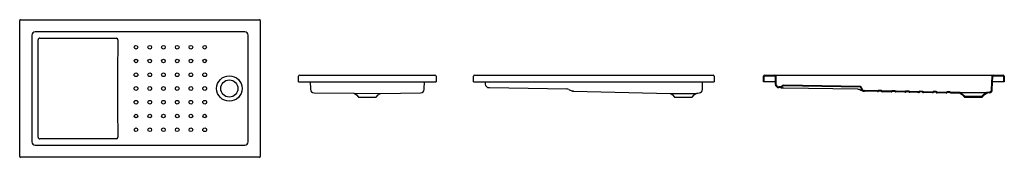
# Model space of a CAD drawing. Units: millimetres. Extents: x 1155.79 to 1161.52, y 1911.44 to 1912.24.
import ezdxf

# ---------------------------------------------------------------- set-up
doc = ezdxf.new("R2010")
doc.units = ezdxf.units.MM
doc.layers.add('SANINDUSA', color=3, linetype='Continuous')

msp = doc.modelspace()

# ---------------------------------------------------------------- linework, layer by layer
at = {"layer": 'SANINDUSA'}
for p, q in [((1155.7867, 1911.44), (1155.7867, 1912.2303)), ((1155.7917, 1912.2353), (1157.182, 1912.2353)), ((1157.187, 1912.2303), (1157.187, 1911.44)), ((1157.0966, 1912.1649), (1155.8771, 1912.1649)), ((1155.8571, 1912.1449), (1155.8571, 1911.5254)), ((1155.894, 1911.5529), (1155.894, 1912.1174)), ((1155.9049, 1912.1282), (1156.3339, 1912.1282)), ((1156.3482, 1912.1276), (1156.3498, 1912.1271)), ((1157.1166, 1911.5254), (1157.1166, 1912.1449)), ((1157.4092, 1911.8735), (1157.4098, 1911.9066)), ((1157.4092, 1911.8735), (1157.4142, 1911.8735)), ((1157.4142, 1911.8735), (1158.2056, 1911.8735)), ((1157.4168, 1911.9135), (1158.203, 1911.9135)), ((1157.4774, 1911.8735), (1157.4788, 1911.8326)), ((1158.141, 1911.8326), (1158.1424, 1911.8735)), ((1158.2056, 1911.8735), (1158.2106, 1911.8735)), ((1158.21, 1911.9066), (1158.2106, 1911.8735)), ((1158.4278, 1911.8735), (1158.4284, 1911.9066)), ((1158.4278, 1911.8735), (1158.4328, 1911.8735)), ((1158.4328, 1911.8735), (1159.8242, 1911.8735)), ((1158.4354, 1911.9135), (1159.8216, 1911.9135)), ((1158.496, 1911.8735), (1158.4965, 1911.8604)), ((1159.7596, 1911.8329), (1159.761, 1911.8735)), ((1159.8242, 1911.8735), (1159.8292, 1911.8735)), ((1159.8286, 1911.9066), (1159.8292, 1911.8735)), ((1160.1155, 1911.8735), (1160.116, 1911.9066)), ((1160.1194, 1911.8735), (1160.1155, 1911.8735)), ((1160.1194, 1911.8735), (1160.1199, 1911.9065)), ((1160.1205, 1911.8735), (1160.1194, 1911.8735)), ((1160.1837, 1911.8735), (1160.1205, 1911.8735)), ((1160.123, 1911.9135), (1160.1794, 1911.9135)), ((1160.123, 1911.9096), (1160.1794, 1911.9096)), ((1160.1794, 1911.9135), (1160.2064, 1911.9135)), ((1160.1825, 1911.9066), (1160.1841, 1911.8604)), ((1160.1864, 1911.9067), (1160.188, 1911.8606)), ((1160.2064, 1911.9135), (1161.4259, 1911.9135)), ((1161.4259, 1911.9135), (1161.4529, 1911.9135)), ((1161.4432, 1911.829), (1161.4459, 1911.9067)), ((1161.4471, 1911.8289), (1161.4498, 1911.9066)), ((1161.5119, 1911.8735), (1161.4487, 1911.8735)), ((1161.4529, 1911.9135), (1161.5093, 1911.9135)), ((1161.4529, 1911.9096), (1161.5093, 1911.9096)), ((1161.513, 1911.8735), (1161.5119, 1911.8735)), ((1161.5124, 1911.9065), (1161.513, 1911.8735)), ((1161.5169, 1911.8735), (1161.513, 1911.8735)), ((1161.5163, 1911.9066), (1161.5169, 1911.8735)), ((1157.4997, 1911.8093), (1157.7337, 1911.8071)), ((1157.7337, 1911.8071), (1157.747, 1911.7977)), ((1157.7337, 1911.8071), (1157.8861, 1911.807)), ((1157.8728, 1911.7977), (1157.8861, 1911.807)), ((1157.8861, 1911.807), (1158.1202, 1911.8093)), ((1158.52, 1911.8402), (1158.9702, 1911.8323)), ((1159.01, 1911.8189), (1159.5723, 1911.807)), ((1159.5723, 1911.807), (1159.5856, 1911.7977)), ((1159.5723, 1911.807), (1159.7247, 1911.807)), ((1159.7114, 1911.7977), (1159.7247, 1911.807)), ((1160.2141, 1911.8401), (1160.2046, 1911.8403)), ((1160.2141, 1911.844), (1160.2047, 1911.8442)), ((1160.6792, 1911.842), (1160.2297, 1911.8498)), ((1160.6793, 1911.8459), (1160.2298, 1911.8537)), ((1160.2341, 1911.8397), (1160.663, 1911.8323)), ((1160.6715, 1911.8307), (1160.6742, 1911.8295)), ((1160.6742, 1911.8295), (1160.6762, 1911.8284)), ((1160.7788, 1911.8172), (1160.7027, 1911.8188)), ((1160.7789, 1911.8211), (1160.7028, 1911.8227)), ((1160.8004, 1911.8197), (1160.7851, 1911.82)), ((1160.8005, 1911.8236), (1160.7852, 1911.8239)), ((1160.8589, 1911.8194), (1160.8066, 1911.8205)), ((1160.8588, 1911.8155), (1160.8066, 1911.8166)), ((1160.8804, 1911.818), (1160.8651, 1911.8184)), ((1160.8804, 1911.8219), (1160.8652, 1911.8223)), ((1160.9388, 1911.8138), (1160.8865, 1911.8149)), ((1160.9389, 1911.8177), (1160.8866, 1911.8188)), ((1160.9603, 1911.8164), (1160.9451, 1911.8167)), ((1160.9604, 1911.8203), (1160.9452, 1911.8206)), ((1161.0188, 1911.816), (1160.9666, 1911.8171)), ((1161.0404, 1911.8186), (1161.0251, 1911.8189)), ((1161.0403, 1911.8147), (1161.0251, 1911.815)), ((1161.0987, 1911.8105), (1161.0465, 1911.8116)), ((1161.0988, 1911.8144), (1161.0466, 1911.8155)), ((1161.1203, 1911.813), (1161.105, 1911.8133)), ((1161.1204, 1911.8169), (1161.1051, 1911.8172)), ((1161.1787, 1911.8088), (1161.1265, 1911.8099)), ((1161.2003, 1911.8113), (1161.185, 1911.8117)), ((1161.2004, 1911.8152), (1161.1851, 1911.8156)), ((1161.26, 1911.811), (1161.2065, 1911.8121)), ((1161.2599, 1911.8071), (1161.2065, 1911.8082)), ((1161.2599, 1911.8071), (1161.2733, 1911.7977)), ((1161.2622, 1911.8103), (1161.2759, 1911.8007)), ((1161.3965, 1911.8007), (1161.4101, 1911.8103)), ((1161.399, 1911.7977), (1161.4124, 1911.8071)), ((1157.747, 1911.7977), (1157.7582, 1911.7857)), ((1157.7582, 1911.7857), (1157.8616, 1911.7857)), ((1157.8616, 1911.7857), (1157.8728, 1911.7977)), ((1159.5856, 1911.7977), (1159.5968, 1911.7857)), ((1159.5968, 1911.7857), (1159.7002, 1911.7857)), ((1159.7002, 1911.7857), (1159.7114, 1911.7977)), ((1161.2733, 1911.7977), (1161.2845, 1911.7857)), ((1161.2759, 1911.8007), (1161.2862, 1911.7896)), ((1161.2845, 1911.7857), (1161.3879, 1911.7857)), ((1161.2862, 1911.7896), (1161.3862, 1911.7896)), ((1161.3862, 1911.7896), (1161.3965, 1911.8007)), ((1161.3879, 1911.7857), (1161.399, 1911.7977)), ((1156.3338, 1911.5421), (1155.9049, 1911.5421)), ((1156.3483, 1911.5428), (1156.3459, 1911.5425)), ((1156.3498, 1911.5432), (1156.3483, 1911.5428)), ((1155.8771, 1911.5054), (1157.0966, 1911.5054)), ((1157.182, 1911.435), (1155.7917, 1911.435))]:
    msp.add_line(p, q, dxfattribs=at)
at = {"layer": 'SANINDUSA', "flags": 128}
for points in [[(1156.3339, 1912.1282), (1156.3399, 1912.1281), (1156.3459, 1912.1279)], [(1156.3459, 1912.1279), (1156.3463, 1912.1278), (1156.3482, 1912.1276)], [(1156.357, 1912.1174), (1156.357, 1912.0694), (1156.3569, 1911.9734), (1156.3568, 1911.8774), (1156.3568, 1911.7963), (1156.3569, 1911.7151), (1156.357, 1911.5529)], [(1157.4788, 1911.8326), (1157.4789, 1911.8307), (1157.4789, 1911.8297), (1157.4789, 1911.8295)], [(1158.1409, 1911.8296), (1158.1409, 1911.8298), (1158.1409, 1911.8307), (1158.141, 1911.8326)], [(1158.517, 1911.8403), (1158.517, 1911.8403), (1158.5172, 1911.8402), (1158.5175, 1911.8402), (1158.5179, 1911.8402), (1158.5183, 1911.8402), (1158.5188, 1911.8402), (1158.5194, 1911.8402), (1158.52, 1911.8402)], [(1159.7595, 1911.8289), (1159.7595, 1911.8293), (1159.7595, 1911.8302), (1159.7595, 1911.8313), (1159.7596, 1911.8319), (1159.7596, 1911.8325)], [(1160.2141, 1911.8401), (1160.2143, 1911.8401), (1160.2149, 1911.8401), (1160.2159, 1911.8401), (1160.2173, 1911.84), (1160.219, 1911.84), (1160.221, 1911.84), (1160.2233, 1911.8399), (1160.2258, 1911.8399), (1160.2284, 1911.8398), (1160.2312, 1911.8398), (1160.2341, 1911.8397)], [(1160.663, 1911.8323), (1160.6673, 1911.8318), (1160.6715, 1911.8307)], [(1161.0188, 1911.8121), (1161.0114, 1911.8123), (1160.9665, 1911.8132)], [(1161.1788, 1911.8127), (1161.1762, 1911.8127), (1161.1266, 1911.8138)], [(1161.26, 1911.811), (1161.2611, 1911.8108), (1161.2622, 1911.8103)], [(1161.26, 1911.811), (1161.2605, 1911.811), (1161.2614, 1911.811), (1161.263, 1911.811), (1161.265, 1911.811), (1161.2676, 1911.811), (1161.2706, 1911.811), (1161.2741, 1911.811), (1161.2781, 1911.811), (1161.2825, 1911.811), (1161.2872, 1911.811), (1161.2922, 1911.811), (1161.2977, 1911.811), (1161.3035, 1911.811), (1161.3093, 1911.811), (1161.3153, 1911.811), (1161.3217, 1911.811), (1161.3281, 1911.811), (1161.3383, 1911.811), (1161.3435, 1911.811), (1161.3486, 1911.811), (1161.3538, 1911.811), (1161.3588, 1911.811), (1161.3639, 1911.811), (1161.3688, 1911.811), (1161.3744, 1911.811), (1161.3798, 1911.811), (1161.3849, 1911.811), (1161.3898, 1911.811), (1161.3941, 1911.811), (1161.398, 1911.811), (1161.4015, 1911.811), (1161.4046, 1911.811), (1161.4072, 1911.811), (1161.4092, 1911.811), (1161.4108, 1911.811), (1161.4119, 1911.811), (1161.4124, 1911.811)], [(1161.4101, 1911.8103), (1161.4112, 1911.8108), (1161.4124, 1911.811)], [(1161.4299, 1911.813), (1161.4213, 1911.8116), (1161.4124, 1911.811)], [(1161.4308, 1911.8092), (1161.4217, 1911.8077), (1161.4124, 1911.8071)], [(1156.3459, 1911.5425), (1156.3429, 1911.5423), (1156.3338, 1911.5421)]]:
    msp.add_lwpolyline(points, dxfattribs=at)
at = {"layer": 'SANINDUSA'}
for centre, radius in [((1156.4635, 1912.0752), 0.0107), ((1156.5435, 1912.0752), 0.0107), ((1156.6235, 1912.0752), 0.0107), ((1156.7035, 1912.0752), 0.0107), ((1156.7834, 1912.0752), 0.0107), ((1156.8634, 1912.0752), 0.0107), ((1156.4635, 1911.9952), 0.0107), ((1156.5435, 1911.9952), 0.0107), ((1156.6235, 1911.9952), 0.0107), ((1156.7035, 1911.9952), 0.0107), ((1156.7834, 1911.9952), 0.0107), ((1156.8634, 1911.9952), 0.0107), ((1156.4635, 1911.9152), 0.0108), ((1156.5435, 1911.9152), 0.0108), ((1156.6235, 1911.9152), 0.0108), ((1156.7034, 1911.9152), 0.0108), ((1156.7834, 1911.9152), 0.0108), ((1156.8634, 1911.9152), 0.0108), ((1157.0069, 1911.8352), 0.074), ((1157.0068, 1911.8352), 0.05), ((1156.4635, 1911.8352), 0.0108), ((1156.5434, 1911.8352), 0.0108), ((1156.6234, 1911.8352), 0.0108), ((1156.7034, 1911.8352), 0.0108), ((1156.7834, 1911.8352), 0.0108), ((1156.8634, 1911.8352), 0.0108), ((1156.4635, 1911.7551), 0.0108), ((1156.5435, 1911.7551), 0.0108), ((1156.6235, 1911.7551), 0.0108), ((1156.7034, 1911.7551), 0.0108), ((1156.7834, 1911.7551), 0.0108), ((1156.8634, 1911.7551), 0.0108), ((1156.4635, 1911.6751), 0.0107), ((1156.5435, 1911.6751), 0.0107), ((1156.6235, 1911.6751), 0.0107), ((1156.7035, 1911.6751), 0.0107), ((1156.7834, 1911.6751), 0.0107), ((1156.8634, 1911.6751), 0.0107), ((1156.4635, 1911.5952), 0.0107), ((1156.5435, 1911.5952), 0.0107), ((1156.6235, 1911.5952), 0.0107), ((1156.7035, 1911.5951), 0.0107), ((1156.7834, 1911.5951), 0.0107), ((1156.8634, 1911.5951), 0.0108)]:
    msp.add_circle(centre, radius, dxfattribs=at)
for centre, radius, start, end in [((1155.7917, 1912.2303), 0.005, 90.02051, 179.97928), ((1157.182, 1912.2303), 0.005, 0.0204, 89.97892), ((1155.9049, 1912.1174), 0.0109, 90.00108, 180.00763), ((1156.3468, 1912.1174), 0.0102, 0.01292, 73.03433), ((1157.4168, 1911.9065), 0.007, 90, 179), ((1158.203, 1911.9065), 0.007, 1, 90), ((1158.4354, 1911.9065), 0.007, 90, 179), ((1159.8216, 1911.9065), 0.007, 1, 90), ((1160.123, 1911.9065), 0.007, 90, 179), ((1160.123, 1911.9065), 0.0031, 90, 179), ((1160.1794, 1911.9065), 0.007, 2, 90), ((1160.1794, 1911.9065), 0.0031, 2, 90), ((1161.4529, 1911.9065), 0.007, 90, 178), ((1161.4529, 1911.9065), 0.0031, 90, 178), ((1161.5093, 1911.9065), 0.007, 1, 90), ((1161.5093, 1911.9065), 0.0031, 1, 90), ((1157.4998, 1911.8302), 0.0209, 181.79643, 269.53397), ((1158.12, 1911.8302), 0.0209, 270.46569, 358.34441), ((1158.5173, 1911.8611), 0.0209, 182, 269), ((1158.9698, 1911.8062), 0.0261, 58.41203, 88.9991), ((1159.0107, 1911.8727), 0.0519, 238.41334, 269.02664), ((1159.0105, 1911.8398), 0.0209, 238.68848, 268.79906), ((1159.7235, 1911.8952), 0.0881, 270.77155, 282.86668), ((1159.7386, 1911.8296), 0.0209, 282.57821, 358.00001), ((1160.205, 1911.8611), 0.0209, 182, 269), ((1160.205, 1911.8611), 0.017, 182, 269), ((1160.2143, 1911.854), 0.01, 269, 334.68426), ((1160.2143, 1911.854), 0.0139, 269, 334.68426), ((1160.2297, 1911.8467), 0.007, 89, 154.68426), ((1160.2297, 1911.8467), 0.0031, 89, 154.68426), ((1160.7027, 1911.8719), 0.0509, 238.58371, 257.52263), ((1160.6792, 1911.8389), 0.0031, 1.88672, 88.99971), ((1160.6792, 1911.8389), 0.007, 1.88498, 89.00078), ((1160.7032, 1911.8397), 0.0209, 181.8978, 268.78799), ((1160.7032, 1911.8397), 0.017, 181.89809, 268.78796), ((1160.779, 1911.8251), 0.0079, 268.79979, 320.11805), ((1160.779, 1911.8251), 0.004, 268.80042, 320.11698), ((1160.7851, 1911.8199), 0.004, 88.79949, 140.11873), ((1160.7851, 1911.8199), 0.0001, 88.7926, 140.11407), ((1160.8067, 1911.8245), 0.0079, 217.48221, 268.7998), ((1160.8004, 1911.8196), 0.0001, 37.47433, 88.83151), ((1160.8004, 1911.8196), 0.004, 37.48218, 88.79979), ((1160.8067, 1911.8245), 0.004, 217.48218, 268.79979), ((1160.859, 1911.8234), 0.0079, 268.79979, 320.11805), ((1160.859, 1911.8234), 0.004, 268.80042, 320.11698), ((1160.8651, 1911.8183), 0.004, 88.79957, 140.11843), ((1160.8651, 1911.8183), 0.0001, 88.82511, 140.08156), ((1160.8804, 1911.8179), 0.004, 37.48182, 88.79993), ((1160.8867, 1911.8228), 0.0079, 217.48209, 268.79992), ((1160.8804, 1911.8179), 0.0001, 37.47999, 88.79903), ((1160.8867, 1911.8228), 0.004, 217.48218, 268.79979), ((1160.9389, 1911.8217), 0.0079, 268.79965, 320.1183), ((1160.9389, 1911.8217), 0.004, 268.80109, 320.11691), ((1160.9451, 1911.8166), 0.004, 88.79999, 140.11823), ((1160.9451, 1911.8166), 0.0001, 88.82511, 140.08156), ((1160.9603, 1911.8163), 0.0001, 37.47999, 88.79903), ((1160.9603, 1911.8163), 0.004, 37.48182, 88.79993), ((1160.9667, 1911.8211), 0.0079, 217.48209, 268.79992), ((1160.9667, 1911.8211), 0.004, 217.48216, 268.8007), ((1161.0189, 1911.82), 0.004, 268.80109, 320.11691), ((1161.0189, 1911.82), 0.0079, 268.80022, 320.11732), ((1161.0251, 1911.8149), 0.004, 88.79999, 140.11823), ((1161.0251, 1911.8149), 0.0000999, 88.77736, 140.15299), ((1161.0403, 1911.8146), 0.0001, 37.48226, 88.80001), ((1161.0403, 1911.8146), 0.004, 37.48218, 88.79979), ((1161.0467, 1911.8195), 0.0079, 217.48221, 268.7998), ((1161.0467, 1911.8195), 0.004, 217.48216, 268.8007), ((1161.0989, 1911.8184), 0.0079, 268.79999, 320.11732), ((1161.0989, 1911.8184), 0.004, 268.79973, 320.11826), ((1161.105, 1911.8132), 0.004, 88.80109, 140.1169), ((1161.105, 1911.8132), 0.0000999, 88.79525, 140.14407), ((1161.1203, 1911.8129), 0.004, 37.48462, 88.79757), ((1161.1266, 1911.8178), 0.0079, 217.48185, 268.80038), ((1161.1266, 1911.8178), 0.004, 217.47961, 268.80236), ((1161.1789, 1911.8167), 0.0079, 268.80003, 320.11755), ((1161.1789, 1911.8167), 0.004, 268.80034, 320.11648), ((1161.185, 1911.8116), 0.004, 88.79905, 140.11962), ((1161.185, 1911.8116), 0.0000999, 88.79525, 140.14407), ((1161.2003, 1911.8112), 0.0000999, 37.45684, 88.81338), ((1161.2003, 1911.8112), 0.004, 37.47961, 88.80236), ((1161.2066, 1911.8161), 0.0079, 217.48222, 268.79979), ((1161.2066, 1911.8161), 0.004, 217.4845, 268.79747), ((1161.2599, 1911.807), 0.0001, 55, 88.80552), ((1161.4124, 1911.807), 0.0001, 90.81263, 125), ((1161.4262, 1911.8296), 0.017, 282.60553, 358.00015), ((1161.4262, 1911.8296), 0.0209, 282.60597, 357.99965), ((1155.9049, 1911.5529), 0.0109, 179.99144, 269.99981), ((1156.3468, 1911.5529), 0.0102, 287.03603, 359.99456), ((1155.7917, 1911.44), 0.005, 180.02044, 269.97956), ((1157.182, 1911.44), 0.005, 270.02101, 359.97988)]:
    msp.add_arc(centre, radius, start, end, dxfattribs=at)
for centre, major_axis, start_param, end_param in [((1155.8771, 1912.1449), (0.0142, -0.0142), 2.356803, 3.926382), ((1157.0966, 1912.1449), (0.0142, 0.0142), 5.498396, 7.067974), ((1155.8771, 1911.5254), (0.0142, 0.0142), 2.356803, 3.926382), ((1157.0966, 1911.5254), (0.0142, -0.0142), 5.498396, 7.067974)]:
    msp.add_ellipse(centre, major_axis=major_axis, ratio=0.997933, start_param=start_param, end_param=end_param, dxfattribs=at)

doc.saveas('drawing.dxf')
